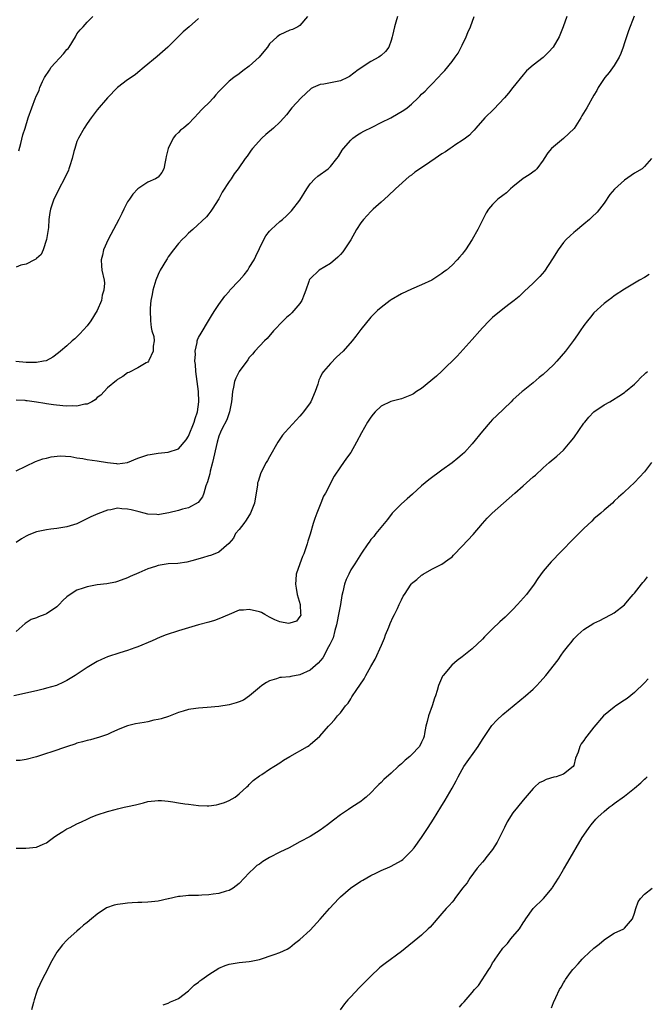
# Model space of a CAD drawing. Units: inches. Extents: x 2604000 to 2607000, y 1536000 to 1539000.
# Drawn here: x 2605452 to 2605575, y 1537718 to 1537912 of the extents above; entities that cross this region are included whole.
import ezdxf

# ---------------------------------------------------------------- set-up
doc = ezdxf.new("R2010")
doc.units = ezdxf.units.IN
doc.header["$MEASUREMENT"] = 0
doc.layers.add('LD26041536_10ft', color=254, linetype='Continuous')

msp = doc.modelspace()

# ---------------------------------------------------------------- linework, layer by layer
at = {"layer": 'LD26041536_10ft'}
for points, elevation in [([(2605508.5, 1537913), (2605507, 1537911.24), (2605506.6, 1537911), (2605505.53, 1537910.47), (2605505, 1537910.36), (2605503, 1537909.43), (2605502.47, 1537909), (2605501, 1537907.61), (2605500.56, 1537907), (2605499.85, 1537906.15), (2605498.97, 1537905), (2605497, 1537903.21), (2605495.71, 1537902.29), (2605495, 1537901.73), (2605493.96, 1537901), (2605493, 1537900.25), (2605491.35, 1537898.65), (2605491, 1537898.23), (2605490.42, 1537897.58), (2605489.94, 1537897), (2605489, 1537896.02), (2605487.99, 1537895), (2605487.47, 1537894.53), (2605487, 1537893.95), (2605486.11, 1537893), (2605485, 1537891.88), (2605483.99, 1537891), (2605483.43, 1537890.57), (2605483, 1537890.11), (2605482.41, 1537889.59), (2605481.99, 1537889), (2605481, 1537887), (2605480.61, 1537885.39), (2605480.55, 1537885), (2605480.38, 1537884.38), (2605480.11, 1537883), (2605479.77, 1537882.23), (2605479, 1537881.31), (2605478.83, 1537881.17), (2605478.52, 1537881), (2605477, 1537880.32), (2605475, 1537879.04), (2605474.02, 1537877.98), (2605473.34, 1537877), (2605473, 1537876.43), (2605472.25, 1537875), (2605471.82, 1537874.18), (2605471.27, 1537873), (2605470.22, 1537871), (2605469.14, 1537869), (2605468.22, 1537867), (2605468.04, 1537865.96), (2605467.77, 1537865), (2605467.81, 1537863.81), (2605467.93, 1537863), (2605468.36, 1537861), (2605468.41, 1537860.41), (2605468.33, 1537859), (2605467.98, 1537858.02), (2605467.83, 1537857), (2605466.99, 1537855), (2605465.75, 1537853), (2605465, 1537852.01), (2605463.58, 1537850.42), (2605462.59, 1537849.41), (2605462.06, 1537849), (2605461, 1537848.03), (2605459.76, 1537847), (2605459.36, 1537846.64), (2605458.22, 1537845.78), (2605456.89, 1537845.11), (2605456.39, 1537845), (2605455, 1537844.74), (2605454.77, 1537844.77), (2605453, 1537844.76), (2605450.96, 1537844.96)], 7620), ([(2605572.92, 1537913.08), (2605571.8, 1537910.2), (2605571, 1537907.81), (2605570.77, 1537907), (2605570.3, 1537905.7), (2605570, 1537905), (2605569, 1537903.37), (2605568, 1537902), (2605567.14, 1537901), (2605565.82, 1537899), (2605565.55, 1537898.45), (2605565, 1537897.53), (2605563.58, 1537895), (2605562.6, 1537893.4), (2605562.4, 1537893), (2605561.06, 1537890.94), (2605560.07, 1537889.93), (2605559, 1537888.95), (2605556.61, 1537887), (2605555.89, 1537886.11), (2605555.18, 1537885), (2605555, 1537884.66), (2605553.73, 1537883), (2605553.37, 1537882.62), (2605552.2, 1537881.8), (2605551, 1537881.07), (2605549, 1537879.41), (2605548.53, 1537879), (2605547.75, 1537878.25), (2605547, 1537877.73), (2605546.02, 1537877), (2605545, 1537875.91), (2605544.18, 1537875), (2605543.74, 1537874.26), (2605542.08, 1537871), (2605540.99, 1537869), (2605539.65, 1537867), (2605539.36, 1537866.64), (2605539, 1537866.15), (2605538.45, 1537865.55), (2605538, 1537865), (2605537, 1537863.98), (2605535.88, 1537863), (2605535.38, 1537862.62), (2605535, 1537862.33), (2605533, 1537861.01), (2605531, 1537860.07), (2605529, 1537859.24), (2605527, 1537858.31), (2605525, 1537857.15), (2605524.76, 1537857), (2605523, 1537855.63), (2605522.32, 1537855), (2605521, 1537853.68), (2605519, 1537851.27), (2605518.04, 1537849.96), (2605517.3, 1537849), (2605515.5, 1537847), (2605514.21, 1537845.79), (2605513, 1537844.58), (2605511.65, 1537843), (2605511.37, 1537842.63), (2605511, 1537841.81), (2605510.73, 1537841.27), (2605510.49, 1537840.49), (2605509.99, 1537839), (2605509.13, 1537837), (2605509, 1537836.79), (2605507.71, 1537835), (2605507.39, 1537834.61), (2605507, 1537834.16), (2605504.06, 1537831), (2605503.58, 1537830.42), (2605502.61, 1537829), (2605501, 1537826.11), (2605500.6, 1537825.4), (2605500.35, 1537825), (2605499.28, 1537823), (2605498.72, 1537821.28), (2605498.64, 1537821), (2605498.62, 1537820.62), (2605498.38, 1537819), (2605498.13, 1537817.87), (2605498.05, 1537817), (2605497.24, 1537815), (2605496.36, 1537813.64), (2605495.89, 1537813), (2605495, 1537811.79), (2605494.29, 1537811), (2605493.88, 1537810.12), (2605492.95, 1537809.05), (2605491, 1537807.31), (2605490.21, 1537807), (2605489.32, 1537806.68), (2605489, 1537806.61), (2605487.78, 1537806.22), (2605485.64, 1537805.64), (2605484.67, 1537805.33), (2605482.89, 1537805.11), (2605480.99, 1537805.01), (2605479, 1537804.69), (2605478.49, 1537804.49), (2605477, 1537804.02), (2605475.23, 1537803.23), (2605473.49, 1537802.51), (2605473, 1537802.26), (2605471, 1537801.54), (2605470.57, 1537801.43), (2605468.9, 1537801.1), (2605467, 1537800.86), (2605465, 1537800.5), (2605464.19, 1537800.19), (2605463, 1537799.82), (2605461.66, 1537799), (2605461, 1537798.53), (2605460.2, 1537797.8), (2605459.48, 1537797), (2605459, 1537796.56), (2605457, 1537795.15), (2605456.63, 1537795), (2605455.43, 1537794.57), (2605455, 1537794.37), (2605453.99, 1537794.01), (2605452.76, 1537793.24), (2605451, 1537791.69)], 7580), ([(2605526.25, 1537913), (2605525.93, 1537911.93), (2605525.67, 1537911), (2605525.25, 1537909.25), (2605525.2, 1537909), (2605525, 1537908.31), (2605524.51, 1537907), (2605523.87, 1537906.13), (2605523, 1537905.34), (2605522.83, 1537905.17), (2605522.58, 1537905), (2605521, 1537904.14), (2605519.28, 1537903), (2605519, 1537902.85), (2605518.48, 1537902.48), (2605516.78, 1537901.22), (2605516.38, 1537901), (2605515, 1537900.35), (2605511.7, 1537899.7), (2605511, 1537899.63), (2605509.57, 1537899), (2605509.21, 1537898.79), (2605508.15, 1537897.85), (2605507.23, 1537897), (2605505.42, 1537895), (2605504.35, 1537893.65), (2605503.78, 1537893), (2605503, 1537892.16), (2605501.75, 1537891), (2605500.27, 1537889.73), (2605499.46, 1537889), (2605497.61, 1537887), (2605497.36, 1537886.64), (2605497, 1537886.08), (2605496.55, 1537885.45), (2605496.16, 1537885), (2605494.77, 1537883), (2605494, 1537882), (2605493.39, 1537881), (2605493, 1537880.45), (2605491.64, 1537878.36), (2605490.96, 1537877.04), (2605489.68, 1537875), (2605489.38, 1537874.62), (2605489, 1537874.06), (2605488.53, 1537873.47), (2605485.84, 1537871), (2605485, 1537870.27), (2605484.41, 1537869.59), (2605483.73, 1537869), (2605483, 1537868.21), (2605482.06, 1537867), (2605481, 1537865.58), (2605480.79, 1537865.21), (2605480.64, 1537865), (2605479.43, 1537863), (2605479.28, 1537862.72), (2605479, 1537862.15), (2605478.57, 1537861), (2605477.97, 1537859), (2605477.82, 1537858.18), (2605477.57, 1537857), (2605477.46, 1537855.46), (2605477.41, 1537855), (2605477.48, 1537853), (2605477.63, 1537851.63), (2605477.8, 1537851), (2605478.15, 1537849.85), (2605478.2, 1537849), (2605478, 1537848), (2605478.04, 1537847), (2605477.15, 1537845.15), (2605477.1, 1537845), (2605477, 1537844.83), (2605476.66, 1537844.66), (2605475, 1537843.67), (2605473.23, 1537842.77), (2605473, 1537842.7), (2605472.02, 1537841.98), (2605471, 1537841.43), (2605470.81, 1537841.18), (2605469, 1537839.74), (2605468.34, 1537839), (2605467.69, 1537838.31), (2605467, 1537837.87), (2605466.59, 1537837.41), (2605465.9, 1537837), (2605465, 1537836.55), (2605464.54, 1537836.54), (2605463, 1537836.11), (2605462.2, 1537836.2), (2605461, 1537836.13), (2605460.23, 1537836.23), (2605458.39, 1537836.39), (2605457, 1537836.61), (2605456.63, 1537836.63), (2605455, 1537836.92), (2605453.16, 1537837.16), (2605453, 1537837.2), (2605452.76, 1537837.24), (2605451, 1537837.3)], 7610), ([(2605451, 1537823.4), (2605454.81, 1537825.19), (2605456.27, 1537825.73), (2605457, 1537825.89), (2605457.88, 1537826.12), (2605459.68, 1537826.32), (2605461.78, 1537826.22), (2605463, 1537825.97), (2605464.17, 1537825.83), (2605465, 1537825.64), (2605467, 1537825.34), (2605469, 1537824.99), (2605470.8, 1537824.8), (2605471, 1537824.75), (2605472.96, 1537825.04), (2605475, 1537825.89), (2605477, 1537826.54), (2605477.41, 1537826.59), (2605479, 1537826.85), (2605481, 1537827.05), (2605483, 1537827.73), (2605484.52, 1537829.48), (2605485, 1537830.22), (2605486.14, 1537833), (2605486.33, 1537833.67), (2605486.79, 1537835), (2605487.06, 1537837), (2605486.97, 1537839), (2605486.45, 1537843), (2605486.37, 1537844.37), (2605486.27, 1537845), (2605486.37, 1537846.37), (2605486.33, 1537847), (2605486.71, 1537848.71), (2605486.74, 1537849), (2605486.79, 1537849.21), (2605487, 1537849.67), (2605487.48, 1537850.52), (2605488.98, 1537853), (2605489.72, 1537854.28), (2605490.21, 1537855), (2605491, 1537856.21), (2605492.18, 1537857.82), (2605493, 1537858.79), (2605493.16, 1537859), (2605495, 1537860.96), (2605495.96, 1537862.04), (2605496.68, 1537863), (2605497, 1537863.47), (2605497.93, 1537865), (2605498.29, 1537865.71), (2605499, 1537867.23), (2605499.87, 1537869), (2605500.28, 1537869.72), (2605501, 1537870.65), (2605501.33, 1537871), (2605503, 1537872.58), (2605503.52, 1537873), (2605504.31, 1537873.69), (2605505, 1537874.37), (2605505.34, 1537874.66), (2605507, 1537876.78), (2605508.32, 1537879), (2605509, 1537880), (2605509.96, 1537881), (2605510.51, 1537881.49), (2605512.55, 1537883), (2605513, 1537883.4), (2605514.27, 1537885), (2605514.57, 1537885.43), (2605515.34, 1537886.66), (2605515.59, 1537887), (2605517, 1537888.6), (2605517.45, 1537889), (2605518.32, 1537889.68), (2605519, 1537890.06), (2605519.57, 1537890.43), (2605521.21, 1537891.21), (2605523, 1537892.08), (2605524.94, 1537893.06), (2605527.48, 1537894.52), (2605528.14, 1537895), (2605529, 1537895.74), (2605530.3, 1537897), (2605530.67, 1537897.33), (2605531, 1537897.67), (2605531.69, 1537898.31), (2605532.33, 1537899), (2605533, 1537899.67), (2605534.29, 1537901), (2605535, 1537901.81), (2605535.6, 1537902.4), (2605537, 1537904.16), (2605537.63, 1537905), (2605538.19, 1537905.81), (2605539, 1537907.34), (2605539.79, 1537909), (2605540.13, 1537909.87), (2605540.65, 1537911), (2605541.35, 1537913)], 7600), ([(2605559.65, 1537913), (2605558.94, 1537911), (2605558.13, 1537909), (2605556.98, 1537907), (2605556.03, 1537905.97), (2605555, 1537904.94), (2605553, 1537903.42), (2605551.71, 1537902.29), (2605551, 1537901.54), (2605549, 1537899.05), (2605548.11, 1537897.89), (2605547.38, 1537897), (2605545.26, 1537894.74), (2605543.47, 1537893), (2605541.71, 1537891), (2605541.39, 1537890.61), (2605541, 1537890.23), (2605540.42, 1537889.58), (2605539.66, 1537889), (2605539, 1537888.53), (2605537.75, 1537887.75), (2605537, 1537887.24), (2605536.62, 1537887), (2605535.68, 1537886.32), (2605535, 1537885.91), (2605533.64, 1537885), (2605531.56, 1537883.56), (2605529.68, 1537882.32), (2605529, 1537881.75), (2605528.56, 1537881.44), (2605525.85, 1537879), (2605524.39, 1537877.61), (2605523, 1537876.39), (2605521.46, 1537875), (2605521, 1537874.57), (2605520.24, 1537873.76), (2605519.55, 1537873), (2605519, 1537872.3), (2605518.17, 1537871), (2605517, 1537868.95), (2605515.74, 1537867), (2605515.44, 1537866.56), (2605515, 1537866.06), (2605514.49, 1537865.51), (2605513, 1537864.32), (2605510.81, 1537863), (2605509, 1537861.28), (2605508.88, 1537861.12), (2605508.82, 1537861), (2605508.75, 1537860.75), (2605508.12, 1537859), (2605507.85, 1537858.15), (2605507.36, 1537857), (2605507, 1537856.42), (2605505.81, 1537855), (2605505.42, 1537854.58), (2605505, 1537854.18), (2605504.37, 1537853.63), (2605503.69, 1537853), (2605501.78, 1537851), (2605500.51, 1537849.49), (2605500, 1537849), (2605498.11, 1537847), (2605497.6, 1537846.4), (2605497, 1537845.76), (2605496.7, 1537845.3), (2605495, 1537843), (2605494.35, 1537841.65), (2605494.1, 1537841), (2605493.9, 1537839.9), (2605493.67, 1537839), (2605493.57, 1537837.57), (2605493.5, 1537837), (2605493.08, 1537835), (2605493, 1537834.83), (2605492.55, 1537833.45), (2605491.58, 1537831.58), (2605491.31, 1537831), (2605491, 1537830.24), (2605490.64, 1537829), (2605489.73, 1537825), (2605489.28, 1537823.28), (2605489.19, 1537822.81), (2605489, 1537822.14), (2605488.78, 1537821.22), (2605488.43, 1537820.43), (2605488.04, 1537819), (2605487.77, 1537818.23), (2605486.9, 1537817.1), (2605485, 1537816.1), (2605483.8, 1537815.8), (2605483, 1537815.57), (2605481.1, 1537815.1), (2605479.27, 1537814.73), (2605479, 1537814.7), (2605478.74, 1537814.74), (2605477, 1537814.81), (2605476.28, 1537815), (2605475.29, 1537815.29), (2605475, 1537815.33), (2605473.66, 1537815.66), (2605473, 1537815.84), (2605471.86, 1537815.85), (2605471, 1537816), (2605469.68, 1537815.68), (2605469, 1537815.61), (2605467.11, 1537814.89), (2605465.71, 1537814.29), (2605463, 1537812.92), (2605461, 1537812.3), (2605459, 1537812), (2605457.85, 1537811.85), (2605457, 1537811.76), (2605455, 1537811.32), (2605454.14, 1537811), (2605453.34, 1537810.66), (2605453, 1537810.5), (2605452.06, 1537809.94), (2605451, 1537809.26)], 7590), ([(2605487, 1537912.63), (2605485.16, 1537911), (2605483.97, 1537910.03), (2605482.98, 1537909), (2605480.93, 1537907), (2605478.84, 1537905.16), (2605476.28, 1537903), (2605475, 1537901.96), (2605474.46, 1537901.54), (2605473, 1537900.53), (2605471.01, 1537898.99), (2605469.05, 1537897), (2605467, 1537894.6), (2605465.82, 1537893), (2605465, 1537891.94), (2605464.41, 1537891), (2605463.27, 1537889), (2605463, 1537888.35), (2605462.56, 1537887), (2605462.38, 1537886.38), (2605462.04, 1537885), (2605461.57, 1537883.57), (2605461.42, 1537883), (2605461.31, 1537882.69), (2605460.7, 1537881.3), (2605459.32, 1537878.68), (2605459, 1537878.1), (2605458.46, 1537877), (2605458.2, 1537876.2), (2605457.77, 1537875), (2605457.64, 1537874.36), (2605457.48, 1537873), (2605457.36, 1537871.36), (2605457.32, 1537871), (2605457.01, 1537869), (2605456.32, 1537867), (2605455.95, 1537866.05), (2605455, 1537865.27), (2605454.88, 1537865.12), (2605454.62, 1537865), (2605453, 1537864.14), (2605451.93, 1537863.93), (2605451, 1537863.59)], 7630), ([(2605451.5, 1537886.5), (2605451.95, 1537887.95), (2605452.3, 1537889.7), (2605452.76, 1537891), (2605453.39, 1537893), (2605454.07, 1537895), (2605454.85, 1537897), (2605454.91, 1537897.09), (2605455.51, 1537898.49), (2605455.67, 1537899), (2605456.21, 1537900.21), (2605456.6, 1537901), (2605457.58, 1537902.42), (2605457.93, 1537903), (2605460.37, 1537905.63), (2605461, 1537906.49), (2605461.26, 1537906.74), (2605461.45, 1537907), (2605462.7, 1537909), (2605463, 1537909.59), (2605463.6, 1537910.4), (2605464.19, 1537911), (2605465, 1537911.89), (2605466.14, 1537913)], 7640), ([(2605576.34, 1537885), (2605575, 1537883.4), (2605574.51, 1537883), (2605573, 1537882.11), (2605571, 1537880.74), (2605569.02, 1537878.98), (2605568.12, 1537877.88), (2605567, 1537876.2), (2605566.1, 1537875), (2605565.6, 1537874.4), (2605564.59, 1537873.41), (2605564.14, 1537873), (2605563, 1537872.08), (2605561.33, 1537870.67), (2605561, 1537870.43), (2605560.28, 1537869.72), (2605559.54, 1537869), (2605559, 1537868.4), (2605557.95, 1537867), (2605556.83, 1537865.18), (2605555.23, 1537862.77), (2605554.31, 1537861.69), (2605553, 1537860.38), (2605551.25, 1537858.75), (2605551, 1537858.54), (2605550.23, 1537857.77), (2605549.27, 1537857), (2605548.22, 1537856.22), (2605547, 1537855.29), (2605545, 1537853.66), (2605544.29, 1537853), (2605543, 1537851.56), (2605542.47, 1537851), (2605541, 1537849.29), (2605538.01, 1537845.99), (2605535, 1537843.02), (2605533.96, 1537842.04), (2605531, 1537839.65), (2605529.98, 1537839), (2605529.41, 1537838.59), (2605529, 1537838.37), (2605528.03, 1537837.97), (2605527, 1537837.61), (2605524.94, 1537837.06), (2605523, 1537836.14), (2605521.84, 1537835), (2605521.45, 1537834.55), (2605521, 1537833.99), (2605520.32, 1537833), (2605519.12, 1537830.88), (2605518.18, 1537829), (2605517, 1537827), (2605516.15, 1537825.85), (2605515, 1537824.14), (2605513.71, 1537822.29), (2605512, 1537819), (2605511.64, 1537818.36), (2605511.14, 1537817), (2605510.31, 1537815), (2605509.96, 1537813.96), (2605509.61, 1537813), (2605509, 1537810.85), (2605508.53, 1537809.47), (2605508.42, 1537809), (2605508.16, 1537808.16), (2605507.73, 1537807), (2605507.51, 1537806.49), (2605506.96, 1537805), (2605506.25, 1537803), (2605506.15, 1537801.85), (2605506.1, 1537801), (2605506.22, 1537800.22), (2605506.46, 1537799), (2605507.02, 1537797), (2605507.13, 1537795.13), (2605507.16, 1537795), (2605507.14, 1537794.86), (2605507, 1537794.62), (2605506.31, 1537793.69), (2605505, 1537793.3), (2605504.75, 1537793.25), (2605503, 1537793.56), (2605502.04, 1537793.96), (2605501, 1537794.48), (2605500.07, 1537795), (2605499.4, 1537795.4), (2605499, 1537795.54), (2605497, 1537796.04), (2605495.88, 1537795.88), (2605495, 1537795.85), (2605493, 1537795.05), (2605491, 1537794.14), (2605490.15, 1537793.85), (2605489, 1537793.5), (2605486.96, 1537792.96), (2605485, 1537792.39), (2605483, 1537791.77), (2605480.61, 1537791), (2605479.42, 1537790.58), (2605477.86, 1537789.86), (2605475, 1537788.62), (2605474.43, 1537788.43), (2605473, 1537787.91), (2605471.47, 1537787.47), (2605469, 1537786.68), (2605467.83, 1537786.17), (2605467, 1537785.76), (2605465, 1537784.55), (2605462.63, 1537783), (2605461, 1537782), (2605460.36, 1537781.64), (2605458.96, 1537781.04), (2605457, 1537780.47), (2605456.32, 1537780.32), (2605455, 1537779.99), (2605450.52, 1537779)], 7570), ([(2605575.87, 1537862.13), (2605575, 1537861.54), (2605574, 1537861), (2605571, 1537859.24), (2605569, 1537857.93), (2605568.5, 1537857.5), (2605567.83, 1537857), (2605567, 1537856.42), (2605565, 1537854.53), (2605564.33, 1537853.67), (2605563.75, 1537853), (2605563, 1537852.03), (2605562.26, 1537851), (2605561.76, 1537850.24), (2605560.93, 1537849.07), (2605559.41, 1537847), (2605557.65, 1537845), (2605557, 1537844.3), (2605555, 1537842.39), (2605554.21, 1537841.79), (2605553, 1537840.75), (2605551, 1537839.16), (2605550.82, 1537839), (2605549, 1537837.36), (2605548.64, 1537837), (2605545.74, 1537834.26), (2605545, 1537833.52), (2605544.52, 1537833), (2605543, 1537831.2), (2605541, 1537828.69), (2605539.43, 1537827), (2605539, 1537826.59), (2605538.14, 1537825.87), (2605537, 1537824.95), (2605535, 1537823.48), (2605532.39, 1537821.61), (2605531.72, 1537821), (2605531, 1537820.4), (2605529.22, 1537818.78), (2605528.12, 1537817.88), (2605527, 1537816.88), (2605525.2, 1537815), (2605524.25, 1537813.75), (2605521.96, 1537811), (2605521.56, 1537810.44), (2605521, 1537809.8), (2605520.67, 1537809.33), (2605520.39, 1537809), (2605519.11, 1537807.11), (2605517.8, 1537805), (2605517, 1537803.83), (2605516.63, 1537803), (2605516.08, 1537801.92), (2605515.8, 1537801), (2605515.47, 1537799.47), (2605515.25, 1537798.75), (2605514.98, 1537796.99), (2605514.63, 1537795), (2605514.33, 1537793.67), (2605514.21, 1537793), (2605513.88, 1537791.88), (2605513.55, 1537790.45), (2605513, 1537789.35), (2605512.9, 1537789.1), (2605512.62, 1537788.62), (2605511.51, 1537786.49), (2605510.58, 1537785.42), (2605509, 1537784.07), (2605507, 1537783.13), (2605505.19, 1537782.81), (2605505, 1537782.74), (2605503.38, 1537782.62), (2605503, 1537782.56), (2605502.35, 1537782.35), (2605501, 1537781.96), (2605500.38, 1537781.62), (2605499.48, 1537781), (2605499, 1537780.65), (2605497.05, 1537778.96), (2605495.86, 1537778.14), (2605495, 1537777.76), (2605494.42, 1537777.58), (2605493, 1537777.18), (2605491, 1537776.87), (2605488.67, 1537776.67), (2605487, 1537776.57), (2605486.47, 1537776.47), (2605485, 1537776.28), (2605483.94, 1537775.94), (2605483, 1537775.68), (2605481.09, 1537774.91), (2605479.59, 1537774.41), (2605479, 1537774.29), (2605478.15, 1537774.15), (2605477, 1537773.87), (2605476.27, 1537773.73), (2605474.56, 1537773.44), (2605473, 1537773.08), (2605472.77, 1537773), (2605471, 1537772.27), (2605469.65, 1537771.65), (2605469, 1537771.33), (2605467.27, 1537770.73), (2605467, 1537770.67), (2605465.7, 1537770.3), (2605465, 1537770.18), (2605464.11, 1537769.89), (2605463, 1537769.62), (2605462.55, 1537769.45), (2605461.16, 1537769), (2605457.86, 1537767.86), (2605457, 1537767.6), (2605455, 1537766.95), (2605453, 1537766.43), (2605451.8, 1537766.2), (2605451, 1537766.2)], 7560), ([(2605451, 1537748.93), (2605452.93, 1537748.93), (2605455, 1537749.08), (2605456.3, 1537749.7), (2605457, 1537749.99), (2605457.56, 1537750.44), (2605458.37, 1537751), (2605459, 1537751.47), (2605460.21, 1537752.21), (2605461, 1537752.71), (2605461.63, 1537753), (2605463, 1537753.71), (2605463.9, 1537754.1), (2605465, 1537754.66), (2605465.25, 1537754.75), (2605465.77, 1537755), (2605467, 1537755.5), (2605469, 1537756.16), (2605470.56, 1537756.56), (2605471, 1537756.69), (2605472.31, 1537757), (2605473, 1537757.13), (2605474.53, 1537757.47), (2605476.14, 1537757.86), (2605477, 1537758.11), (2605479, 1537758.35), (2605479.68, 1537758.32), (2605481, 1537758.19), (2605481.94, 1537758.06), (2605483, 1537757.87), (2605484.31, 1537757.69), (2605485, 1537757.58), (2605487, 1537757.36), (2605488.7, 1537757.3), (2605489, 1537757.3), (2605490.53, 1537757.47), (2605491, 1537757.57), (2605492.1, 1537757.9), (2605493, 1537758.3), (2605494.18, 1537759), (2605495, 1537759.64), (2605496.54, 1537761), (2605496.76, 1537761.24), (2605497, 1537761.45), (2605497.76, 1537762.24), (2605499, 1537763.16), (2605499.45, 1537763.45), (2605501, 1537764.52), (2605501.84, 1537765), (2605503, 1537765.73), (2605503.75, 1537766.25), (2605504.99, 1537767), (2605508.48, 1537769), (2605508.8, 1537769.2), (2605509, 1537769.35), (2605510.9, 1537771), (2605512.63, 1537773), (2605513, 1537773.4), (2605513.79, 1537774.21), (2605514.42, 1537775), (2605515, 1537775.64), (2605516.01, 1537777), (2605516.48, 1537777.52), (2605517, 1537778.4), (2605517.25, 1537778.75), (2605517.38, 1537779), (2605518.06, 1537780.06), (2605519.65, 1537782.35), (2605519.98, 1537783), (2605521, 1537784.74), (2605521.81, 1537786.19), (2605523.1, 1537789), (2605523.66, 1537790.34), (2605523.9, 1537791), (2605524.5, 1537792.5), (2605524.77, 1537793.23), (2605525.41, 1537794.59), (2605525.63, 1537795), (2605526.24, 1537796.24), (2605526.59, 1537797), (2605527, 1537797.94), (2605527.37, 1537798.63), (2605527.59, 1537799), (2605528.91, 1537801), (2605529, 1537801.11), (2605530.04, 1537801.96), (2605531, 1537802.77), (2605531.13, 1537802.87), (2605531.33, 1537803), (2605533, 1537803.94), (2605535, 1537804.97), (2605536.2, 1537805.8), (2605537, 1537806.43), (2605537.3, 1537806.7), (2605539, 1537808.51), (2605541.16, 1537810.84), (2605543.02, 1537813), (2605543.96, 1537814.04), (2605544.91, 1537815), (2605549.41, 1537819), (2605551, 1537820.44), (2605551.66, 1537821), (2605553, 1537822.19), (2605553.45, 1537822.55), (2605555, 1537823.98), (2605556.17, 1537825), (2605557.7, 1537826.3), (2605559, 1537827.48), (2605560.32, 1537829), (2605561, 1537829.88), (2605563, 1537832.78), (2605563.17, 1537833), (2605564.01, 1537833.99), (2605565, 1537835), (2605567, 1537836.39), (2605568.11, 1537837), (2605568.67, 1537837.33), (2605569.89, 1537838.11), (2605571, 1537838.81), (2605571.25, 1537839), (2605573, 1537840.47), (2605573.53, 1537841), (2605574.23, 1537841.77), (2605575, 1537842.45), (2605575.26, 1537842.74), (2605575.53, 1537843)], 7550), ([(2605576.34, 1537825), (2605575, 1537823.2), (2605573, 1537821.05), (2605571, 1537819.26), (2605570.75, 1537819), (2605569.83, 1537818.17), (2605569, 1537817.37), (2605568.64, 1537817), (2605567, 1537815.62), (2605566.33, 1537815), (2605565, 1537813.88), (2605564.55, 1537813.45), (2605563, 1537811.98), (2605562, 1537811), (2605561, 1537809.99), (2605560.49, 1537809.51), (2605559, 1537807.94), (2605558.06, 1537807), (2605557, 1537805.85), (2605556.57, 1537805.43), (2605555, 1537803.57), (2605553.9, 1537802.1), (2605553.18, 1537801), (2605551.68, 1537799), (2605549.91, 1537797), (2605549, 1537796.04), (2605547.48, 1537794.52), (2605546.43, 1537793.57), (2605545, 1537792.2), (2605543.39, 1537790.61), (2605543, 1537790.17), (2605541, 1537788.23), (2605539, 1537786.64), (2605538.04, 1537785.96), (2605536.96, 1537785.04), (2605535.22, 1537783), (2605535.13, 1537782.87), (2605534.31, 1537781), (2605534.05, 1537780.05), (2605533.71, 1537779), (2605533.51, 1537778.49), (2605533.05, 1537777), (2605532.34, 1537775), (2605532.06, 1537773.94), (2605531.84, 1537773), (2605531.56, 1537771.56), (2605531.47, 1537771), (2605531.35, 1537770.65), (2605531, 1537769.83), (2605530.58, 1537769), (2605529, 1537767.32), (2605528.65, 1537767), (2605527.73, 1537766.27), (2605527, 1537765.54), (2605526.34, 1537765), (2605525, 1537763.73), (2605523.53, 1537762.47), (2605523, 1537761.87), (2605522.54, 1537761.46), (2605522.08, 1537761), (2605521, 1537759.84), (2605520.06, 1537759), (2605519.48, 1537758.52), (2605519, 1537758.15), (2605517.26, 1537757), (2605516.54, 1537756.54), (2605515, 1537755.5), (2605513.59, 1537754.41), (2605513, 1537753.98), (2605512.45, 1537753.55), (2605511.72, 1537753), (2605511, 1537752.49), (2605509, 1537751.22), (2605507, 1537750.14), (2605504.84, 1537749), (2605503, 1537748.11), (2605501, 1537747.06), (2605499.7, 1537746.3), (2605499, 1537745.79), (2605498.51, 1537745.49), (2605497.98, 1537745), (2605497, 1537744.07), (2605495.98, 1537743), (2605495, 1537741.91), (2605493.79, 1537741), (2605493, 1537740.55), (2605492.42, 1537740.42), (2605491, 1537740), (2605489.86, 1537739.86), (2605489, 1537739.71), (2605487.64, 1537739.64), (2605487, 1537739.59), (2605485.55, 1537739.55), (2605485, 1537739.56), (2605483.36, 1537739.36), (2605483, 1537739.38), (2605481.07, 1537738.93), (2605481, 1537738.9), (2605479, 1537738.46), (2605477.69, 1537738.31), (2605477, 1537738.29), (2605475.81, 1537738.19), (2605475, 1537738.2), (2605473.9, 1537738.1), (2605473, 1537738.06), (2605472.04, 1537737.96), (2605471, 1537737.8), (2605470.32, 1537737.68), (2605468.85, 1537737.15), (2605467, 1537735.9), (2605465.88, 1537735), (2605465, 1537734.26), (2605464.3, 1537733.7), (2605463.47, 1537733), (2605463, 1537732.55), (2605461.27, 1537731), (2605461, 1537730.74), (2605460.15, 1537729.85), (2605459.47, 1537729), (2605459, 1537728.38), (2605457.75, 1537726.25), (2605457.17, 1537725), (2605456.15, 1537723), (2605455.2, 1537721), (2605455, 1537720.45), (2605454.57, 1537719), (2605454.44, 1537718.44), (2605454.05, 1537717)], 7540), ([(2605480, 1537718), (2605481, 1537718.36), (2605481.43, 1537718.57), (2605482.45, 1537719), (2605483, 1537719.28), (2605485, 1537720.78), (2605486.14, 1537721.86), (2605487, 1537722.5), (2605487.27, 1537722.73), (2605487.62, 1537723), (2605489, 1537723.99), (2605491, 1537725.21), (2605492.23, 1537725.77), (2605493, 1537726.04), (2605494.23, 1537726.23), (2605495, 1537726.37), (2605497, 1537726.55), (2605497.36, 1537726.64), (2605499, 1537726.96), (2605501.91, 1537727.91), (2605503, 1537728.3), (2605504.49, 1537729), (2605505, 1537729.31), (2605505.89, 1537730.11), (2605507, 1537730.89), (2605509, 1537732.76), (2605511, 1537734.93), (2605512.81, 1537737), (2605514.69, 1537739), (2605515, 1537739.31), (2605516.97, 1537741.03), (2605519, 1537742.38), (2605519.38, 1537742.62), (2605521, 1537743.51), (2605521.98, 1537743.98), (2605523, 1537744.51), (2605524.74, 1537745.26), (2605525, 1537745.36), (2605527, 1537746.48), (2605527.29, 1537746.71), (2605527.61, 1537747), (2605529, 1537748.4), (2605529.5, 1537749), (2605530.94, 1537751), (2605532.26, 1537753), (2605533.33, 1537754.67), (2605534.76, 1537757), (2605535.64, 1537758.36), (2605537, 1537760.73), (2605537.8, 1537762.2), (2605538.18, 1537763), (2605539, 1537764.43), (2605539.34, 1537765), (2605542.18, 1537769), (2605543, 1537770.39), (2605543.24, 1537770.76), (2605544.3, 1537772.3), (2605544.86, 1537773.14), (2605545.82, 1537774.18), (2605547, 1537775.29), (2605551.52, 1537779), (2605553, 1537780.32), (2605553.71, 1537781), (2605554.34, 1537781.66), (2605555, 1537782.38), (2605555.53, 1537783), (2605557.91, 1537786.09), (2605558.53, 1537787), (2605559, 1537787.65), (2605560.03, 1537789), (2605560.47, 1537789.53), (2605561, 1537790.22), (2605561.79, 1537791), (2605563, 1537792.08), (2605565, 1537793.34), (2605566.13, 1537793.87), (2605567, 1537794.32), (2605568.41, 1537795), (2605569, 1537795.35), (2605571, 1537796.93), (2605571.93, 1537798.07), (2605572.76, 1537799), (2605573, 1537799.24), (2605574.37, 1537801), (2605574.66, 1537801.34), (2605575, 1537801.7), (2605575.57, 1537802.43)], 7530), ([(2605575.7, 1537782.3), (2605575, 1537781.51), (2605573, 1537779.6), (2605571.52, 1537778.48), (2605571, 1537778.11), (2605569.3, 1537777), (2605569, 1537776.77), (2605566.91, 1537775), (2605565, 1537772.76), (2605563.59, 1537771), (2605563.31, 1537770.69), (2605563, 1537770.19), (2605562.5, 1537769.5), (2605562.21, 1537769), (2605561.85, 1537767.85), (2605561.35, 1537766.65), (2605561, 1537765.2), (2605560.92, 1537765), (2605559, 1537763.53), (2605557.54, 1537763), (2605557.1, 1537762.9), (2605555.55, 1537762.45), (2605555, 1537762.14), (2605554.22, 1537761.78), (2605553.33, 1537761), (2605553, 1537760.68), (2605551, 1537758.39), (2605549.88, 1537757), (2605549, 1537755.86), (2605547.9, 1537754.1), (2605547.36, 1537753), (2605547, 1537752.34), (2605545.87, 1537750.13), (2605545, 1537748.67), (2605543.69, 1537747), (2605543.4, 1537746.6), (2605543, 1537746.17), (2605542.46, 1537745.54), (2605541.96, 1537745), (2605540.5, 1537743), (2605539.96, 1537742.05), (2605539.09, 1537741), (2605537.56, 1537739), (2605537.33, 1537738.67), (2605537, 1537738.28), (2605536.43, 1537737.57), (2605535.86, 1537737), (2605535, 1537736), (2605532.65, 1537733.35), (2605532.31, 1537733), (2605531, 1537731.77), (2605527, 1537728.5), (2605523.82, 1537726.18), (2605523, 1537725.54), (2605522.7, 1537725.3), (2605521, 1537723.67), (2605520.35, 1537723), (2605518.67, 1537721.33), (2605517, 1537719.59), (2605516.47, 1537719), (2605515.8, 1537718.2), (2605514.9, 1537717)], 7520), ([(2605538.45, 1537717.55), (2605539, 1537718.19), (2605539.4, 1537718.6), (2605541, 1537720.44), (2605541.45, 1537721), (2605542.19, 1537721.81), (2605544.23, 1537725), (2605544.56, 1537725.44), (2605545, 1537726.26), (2605545.3, 1537726.7), (2605545.48, 1537727), (2605546.86, 1537729), (2605547, 1537729.18), (2605547.91, 1537730.09), (2605548.59, 1537731), (2605549, 1537731.46), (2605550.28, 1537733), (2605551, 1537734.18), (2605551.36, 1537734.64), (2605551.57, 1537735), (2605552.98, 1537737.02), (2605555.01, 1537738.99), (2605556.74, 1537741), (2605556.85, 1537741.15), (2605558.01, 1537743), (2605559, 1537744.7), (2605559.82, 1537746.18), (2605562.68, 1537751), (2605563, 1537751.51), (2605564.02, 1537753), (2605564.45, 1537753.55), (2605565.38, 1537754.62), (2605565.75, 1537755), (2605567, 1537756.13), (2605568.03, 1537757), (2605568.59, 1537757.41), (2605569, 1537757.75), (2605571, 1537759.2), (2605573, 1537760.75), (2605574.22, 1537761.78), (2605575, 1537762.54), (2605575.25, 1537762.75), (2605575.48, 1537763)], 7510), ([(2605556.59, 1537717.41), (2605557, 1537718.43), (2605557.47, 1537719.47), (2605558.22, 1537721), (2605558.52, 1537721.48), (2605559, 1537722.35), (2605559.28, 1537722.72), (2605559.41, 1537723), (2605560.39, 1537724.39), (2605560.84, 1537725), (2605561, 1537725.2), (2605561.91, 1537726.09), (2605562.66, 1537727), (2605563, 1537727.35), (2605565, 1537729.18), (2605566.03, 1537729.97), (2605567, 1537730.84), (2605567.27, 1537731), (2605569, 1537732.16), (2605570.86, 1537733), (2605571, 1537733.11), (2605572.57, 1537735), (2605573, 1537736.08), (2605573.28, 1537737), (2605573.7, 1537738.3), (2605574.21, 1537739), (2605575, 1537739.81), (2605576.47, 1537741)], 7500)]:
    msp.add_lwpolyline(points, dxfattribs=dict(at, elevation=elevation))

doc.saveas('drawing.dxf')
